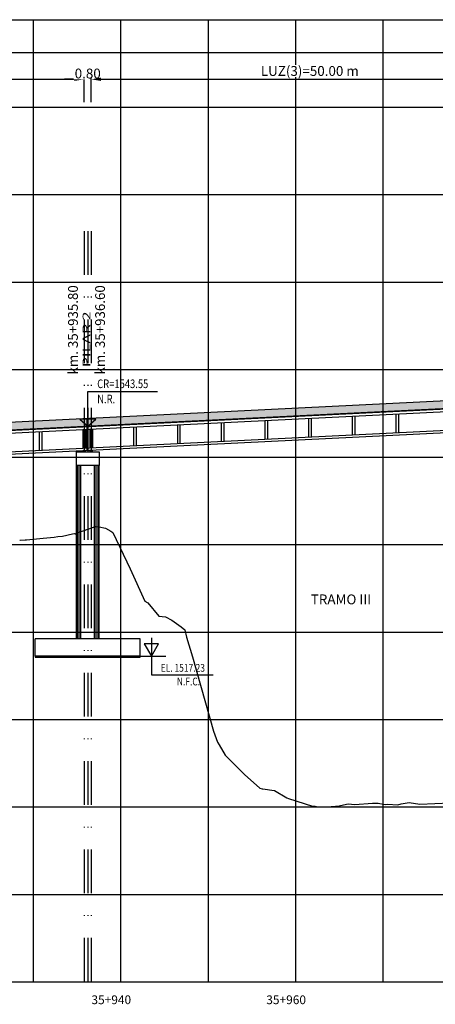
# Model space of a CAD drawing. Units: metres. Extents: x 289032 to 391211, y 8656521 to 8715776.
# Drawn here: x 316746 to 316794, y 8656590 to 8656703 of the extents above; entities that cross this region are included whole.
import ezdxf

# ---------------------------------------------------------------- set-up
doc = ezdxf.new("R2010")
doc.units = ezdxf.units.M
doc.linetypes.add('DASHDOT', pattern=[1, 0.5, -0.25, 0, -0.25])
doc.linetypes.add('DASHDOT2', pattern=[0.5, 0.25, -0.125, 0, -0.125])
for name, color, linetype in [('04_Ali_Txt_TickMAyor', 4, 'Continuous'), ('05_VIEW', 7, 'Continuous'), ('40GENE-006-SIMB', 2, 'Continuous'), ('A-Ejes', 1, 'DASHDOT'), ('A-ESTRIBOS', 3, 'Continuous'), ('A-FLECHAS', 252, 'Continuous'), ('A-SOMBRAS RELLENOS', 254, 'Continuous'), ('G-ACOTADO', 40, 'Continuous'), ('LOSA', 4, 'Continuous'), ('SUB RASANTE', 1, 'Continuous'), ('Terreno', 40, 'Continuous'), ('textos', 7, 'Continuous')]:
    doc.layers.add(name, color=color, linetype=linetype)
doc.layers.add('40GENE-008-TEXT', color=7, linetype='Continuous', lineweight=30)
doc.layers.add('GRILLAS', color=7, linetype='Continuous', true_color=0xb0b0b0)
doc.layers.add('MURO JERSEY', color=252, linetype='Continuous', true_color=0x696969)
doc.styles.add('ARIAL-1', font='arial.ttf', dxfattribs={"width": 1.5})
doc.styles.add('DATOS-02', font='romand.shx')
doc.styles.add('DATOS_02', font='romand.shx')
doc.styles.add('ROMANS', font='romans.shx')
doc.dimstyles.new('SNC-LAVALIN', dxfattribs={"dimscale": 0, "dimtxt": 3, "dimasz": 2.5, "dimexe": 1.5, "dimexo": 1, "dimgap": 1.25, "dimtad": 1, "dimzin": 1, "dimdsep": 46, "dimtxsty": 'ROMANS', "dimcen": 0.09, "dimclrd": 256, "dimclre": 256, "dimclrt": 7, "dimaunit": 1, "dimadec": 3, "dimazin": 0, "dimtfac": 1, "dimtix": 1, "dimtofl": 0, "dimtmove": 2, "dimatfit": 3, "dimfxl": 1, "dimtfill": 1, "dimtolj": 1, "dimarcsym": 0})

# ---------------------------------------------------------------- blocks, each defined once
blk = doc.blocks.new('*U2720')
at = {"layer": '40GENE-006-SIMB'}
blk.add_lwpolyline([(0, 0), (2.31, 4), (-2.31, 4)], close=True, dxfattribs=at)
blk.add_lwpolyline([(0, 6), (0, -6), (20, -6)], dxfattribs=at)
blk.add_solid([(-2.31, 4), (0, 4), (0, 0), (-2.31, 4)], dxfattribs=at)
at = {"layer": '40GENE-008-TEXT', "style": 'ROMANS', "width": 0.8}
for tag, p in [('NIV_EL', (2.99, -5)), ('NOTA', (8.22, -9.4))]:
    blk.add_attdef(tag, p, '', height=2.5, dxfattribs=at)
blk = doc.blocks.new('*U2719')
at = {"layer": '40GENE-006-SIMB', "ltscale": 7}
blk.add_lwpolyline([(0, 0), (0, 10), (20.2, 10)], dxfattribs=at)
blk.add_lwpolyline([(0, 0), (2.31, 2.01), (-2.31, 2.01)], close=True, dxfattribs=at)
blk.add_solid([(-2.31, 2.01), (0, 2.01), (0, 0), (-2.31, 2.01)], dxfattribs=at)
at = {"layer": '40GENE-008-TEXT', "ltscale": 7, "style": 'ROMANS', "width": 0.8}
for tag, p in [('NIV_EL', (2.75, 11)), ('NOTA', (2.75, 6.6))]:
    blk.add_attdef(tag, p, '', height=2.5, dxfattribs=at)
blk = doc.blocks.new('NEO')
h = blk.add_hatch()
h.set_pattern_fill('ANSI36', color=256, scale=0.002)
h.set_pattern_definition([(45, (275316.0061286, 8664548.982277), (0.003367596045, 0.012347852166), [0.015875, -0.003175, 0, -0.003175])])
h.paths.add_polyline_path([(276023.85, 8664773.14), (276023.75, 8664773.14), (276023.75, 8664773.01), (276023.85, 8664773.01), (276023.85, 8664773.02), (276023.76, 8664773.02), (276023.76, 8664773.02), (276023.85, 8664773.02), (276023.85, 8664773.03), (276023.76, 8664773.03), (276023.76, 8664773.03), (276023.85, 8664773.03), (276023.85, 8664773.04), (276023.76, 8664773.04), (276023.76, 8664773.05), (276023.85, 8664773.05), (276023.85, 8664773.06), (276023.76, 8664773.06), (276023.76, 8664773.06), (276023.85, 8664773.06), (276023.85, 8664773.07), (276023.76, 8664773.07), (276023.76, 8664773.07), (276023.85, 8664773.07), (276023.85, 8664773.08), (276023.76, 8664773.08), (276023.76, 8664773.08), (276023.85, 8664773.08), (276023.85, 8664773.09), (276023.76, 8664773.09), (276023.76, 8664773.1), (276023.85, 8664773.1), (276023.85, 8664773.11), (276023.76, 8664773.11), (276023.76, 8664773.11), (276023.85, 8664773.11), (276023.85, 8664773.12), (276023.76, 8664773.12), (276023.76, 8664773.12), (276023.85, 8664773.12)])
h.paths.add_polyline_path([(276023.95, 8664773.14), (276023.85, 8664773.14), (276023.85, 8664773.12), (276023.95, 8664773.12), (276023.95, 8664773.12), (276023.85, 8664773.12), (276023.85, 8664773.11), (276023.95, 8664773.11), (276023.95, 8664773.11), (276023.85, 8664773.11), (276023.85, 8664773.1), (276023.95, 8664773.1), (276023.95, 8664773.09), (276023.85, 8664773.09), (276023.85, 8664773.08), (276023.95, 8664773.08), (276023.95, 8664773.08), (276023.85, 8664773.08), (276023.85, 8664773.07), (276023.95, 8664773.07), (276023.95, 8664773.07), (276023.85, 8664773.07), (276023.85, 8664773.06), (276023.95, 8664773.06), (276023.95, 8664773.06), (276023.85, 8664773.06), (276023.85, 8664773.05), (276023.95, 8664773.05), (276023.95, 8664773.04), (276023.85, 8664773.04), (276023.85, 8664773.03), (276023.95, 8664773.03), (276023.95, 8664773.03), (276023.85, 8664773.03), (276023.85, 8664773.02), (276023.95, 8664773.02), (276023.95, 8664773.02), (276023.85, 8664773.02), (276023.85, 8664773.01), (276023.95, 8664773.01)])
at = {"layer": 'A-SOMBRAS RELLENOS'}
h = blk.add_hatch(dxfattribs=at)
h.set_pattern_fill('AR-CONC', color=256, scale=0.005, angle=340, style=0)
h.set_pattern_definition([(30, (275537.786024, 8664853.68825), (0.0326270803, -0.0152142574), [0.00375, -0.04125]), (335, (275537.786024, 8664853.68825), (0.0063440629, 0.0377142574), [0.003, -0.033]), (80.4514, (275537.788742, 8664853.686983), (0.0389711604, 0.0224999694), [0.0031870095, -0.0350571056]), (26.1842, (275537.789444, 8664853.697648), (0.047313385, -0.0260277466), [0.005625, -0.061875]), (76.6356, (275537.793387, 8664853.69548), (0.060573179, 0.029784895), [0.0047805144, -0.05258565]), (331.1842, (275537.789444, 8664853.69765), (0.060573156, 0.0297849424), [0.0045, -0.0495]), (1, (275537.793287, 8664853.693588), (0.021160269, -0.0291246118), [0.00375, -0.04125]), (306, (275537.793287, 8664853.69359), (0.0238328772, 0.02990997), [0.003, -0.033]), (51.4514, (275537.79505, 8664853.69116), (0.0449931465, 0.0007853232), [0.0031870095, -0.0350571056]), (17.5, (275537.786024, 8664853.68825), (0.0062641465, 0.01543294912), [0, -0.0326, 0, -0.0335, 0, -0.033125]), (347.5, (275537.786024, 8664853.68825), (0.01910506267, 0.0140325347), [0, -0.0191, 0, -0.03185, 0, -0.012625]), (307.5, (275537.775546, 8664853.692064), (0.02469573918, -0.01018863363), [0, -0.0125, 0, -0.039, 0, -0.05175]), (297.5, (275537.770847, 8664853.693774), (0.029112683, -0.0052696752), [0, -0.01625, 0, -0.0259, 0, -0.03675])])
h.paths.add_polyline_path([(276024.05, 8664772.96), (276024, 8664773.01), (276023.85, 8664773.01), (276023.85, 8664772.96)])
h.paths.add_polyline_path([(276023.7, 8664773.01), (276023.65, 8664772.96), (276023.85, 8664772.96), (276023.85, 8664773.01)])
blk.add_lwpolyline([(276023.65, 8664772.96), (276024.05, 8664772.96), (276024, 8664773.01), (276023.7, 8664773.01)], close=True)
at = {"color": 2}
for points in [[(276023.75, 8664773.14), (276023.95, 8664773.14), (276023.95, 8664773.01), (276023.75, 8664773.01)], [(276023.76, 8664773.12), (276023.95, 8664773.12), (276023.95, 8664773.12), (276023.76, 8664773.12)], [(276023.76, 8664773.11), (276023.95, 8664773.11), (276023.95, 8664773.11), (276023.76, 8664773.11)], [(276023.76, 8664773.09), (276023.95, 8664773.09), (276023.95, 8664773.1), (276023.76, 8664773.1)], [(276023.76, 8664773.08), (276023.95, 8664773.08), (276023.95, 8664773.08), (276023.76, 8664773.08)], [(276023.76, 8664773.07), (276023.95, 8664773.07), (276023.95, 8664773.07), (276023.76, 8664773.07)], [(276023.76, 8664773.06), (276023.95, 8664773.06), (276023.95, 8664773.06), (276023.76, 8664773.06)], [(276023.76, 8664773.04), (276023.95, 8664773.04), (276023.95, 8664773.05), (276023.76, 8664773.05)], [(276023.76, 8664773.03), (276023.95, 8664773.03), (276023.95, 8664773.03), (276023.76, 8664773.03)], [(276023.76, 8664773.02), (276023.95, 8664773.02), (276023.95, 8664773.02), (276023.76, 8664773.02)]]:
    blk.add_lwpolyline(points, close=True, dxfattribs=at)
blk = doc.blocks.new('*D2774')
at = {"layer": 'Defpoints', "color": 0, "transparency": 16777216}
for p in [(316753.81, 8656696.11), (316703.81, 8656693.42), (316753.81, 8656693.42)]:
    blk.add_point(p, dxfattribs=at)
at = {"layer": 'G-ACOTADO', "lineweight": -2, "transparency": 16777216}
for p, q in [((316703.81, 8656693.5), (316703.81, 8656696.22)), ((316704.93, 8656696.11), (316752.68, 8656696.11)), ((316753.81, 8656693.5), (316753.81, 8656696.22))]:
    blk.add_line(p, q, dxfattribs=at)
at = {"layer": 'G-ACOTADO', "transparency": 16777216}
for points in [[(316704.93, 8656696.3), (316704.93, 8656695.92), (316703.81, 8656696.11)], [(316752.68, 8656696.3), (316752.68, 8656695.92), (316753.81, 8656696.11)]]:
    blk.add_solid(points, dxfattribs=at)
at = {"layer": 'G-ACOTADO', "color": 7, "transparency": 16777216, "insert": (316728.81, 8656697.06), "char_height": 1.125, "attachment_point": 5, "style": 'ROMANS', "bg_fill": 3, "box_fill_scale": 1.1, "bg_fill_color": 256, "bg_fill_true_color": 13158600, "bg_fill_transparency": 0}
blk.add_mtext('\\A1;LUZ(2)=50.00 m', dxfattribs=at)
blk = doc.blocks.new('*D2775')
at = {"layer": 'Defpoints', "color": 0, "transparency": 16777216}
for p in [(316753.81, 8656693.42), (316754.61, 8656693.42)]:
    blk.add_point(p, dxfattribs=at)
at = {"layer": 'G-ACOTADO', "lineweight": -2, "transparency": 16777216}
for p, q in [((316752.68, 8656696.11), (316751.56, 8656696.11)), ((316753.81, 8656693.5), (316753.81, 8656696.22)), ((316754.61, 8656693.5), (316754.61, 8656696.22)), ((316755.73, 8656696.11), (316756.86, 8656696.11))]:
    blk.add_line(p, q, dxfattribs=at)
at = {"layer": 'G-ACOTADO', "transparency": 16777216}
for points in [[(316752.68, 8656696.3), (316752.68, 8656695.92), (316753.81, 8656696.11)], [(316755.73, 8656696.3), (316755.73, 8656695.92), (316754.61, 8656696.11)]]:
    blk.add_solid(points, dxfattribs=at)
at = {"layer": 'G-ACOTADO', "color": 7, "transparency": 16777216, "insert": (316754.21, 8656696.77), "char_height": 1.125, "attachment_point": 5, "style": 'ROMANS', "bg_fill": 3, "box_fill_scale": 1.1, "bg_fill_color": 256, "bg_fill_true_color": 13158600, "bg_fill_transparency": 0}
blk.add_mtext('\\A1;0.80', dxfattribs=at)
at = {"layer": 'Defpoints', "color": 0, "transparency": 16777216}
blk.add_point((316754.61, 8656696.11), dxfattribs=at)
blk = doc.blocks.new('*D2776')
at = {"layer": 'Defpoints', "color": 0, "transparency": 16777216}
for p in [(316804.61, 8656696.11), (316754.61, 8656693.42), (316804.61, 8656693.42)]:
    blk.add_point(p, dxfattribs=at)
at = {"layer": 'G-ACOTADO', "lineweight": -2, "transparency": 16777216}
for p, q in [((316754.61, 8656693.5), (316754.61, 8656696.22)), ((316755.73, 8656696.11), (316803.48, 8656696.11)), ((316804.61, 8656693.5), (316804.61, 8656696.22))]:
    blk.add_line(p, q, dxfattribs=at)
at = {"layer": 'G-ACOTADO', "transparency": 16777216}
for points in [[(316755.73, 8656696.3), (316755.73, 8656695.92), (316754.61, 8656696.11)], [(316803.48, 8656696.3), (316803.48, 8656695.92), (316804.61, 8656696.11)]]:
    blk.add_solid(points, dxfattribs=at)
at = {"layer": 'G-ACOTADO', "color": 7, "transparency": 16777216, "insert": (316779.61, 8656697.06), "char_height": 1.125, "attachment_point": 5, "style": 'ROMANS', "bg_fill": 3, "box_fill_scale": 1.1, "bg_fill_color": 256, "bg_fill_true_color": 13158600, "bg_fill_transparency": 0}
blk.add_mtext('\\A1;LUZ(3)=50.00 m', dxfattribs=at)
blk = doc.blocks.new('*D2789')
at = {"layer": 'Defpoints', "color": 0, "transparency": 16777216}
for p in [(317109.41, 8656699.16), (316653.01, 8656693.42), (317109.41, 8656693.42)]:
    blk.add_point(p, dxfattribs=at)
at = {"layer": 'G-ACOTADO', "lineweight": -2, "transparency": 16777216}
for p, q in [((316653.01, 8656693.5), (316653.01, 8656699.28)), ((316654.13, 8656699.16), (317108.28, 8656699.16)), ((317109.41, 8656693.5), (317109.41, 8656699.28))]:
    blk.add_line(p, q, dxfattribs=at)
at = {"layer": 'G-ACOTADO', "transparency": 16777216}
for points in [[(316654.13, 8656699.35), (316654.13, 8656698.98), (316653.01, 8656699.16)], [(317108.28, 8656699.35), (317108.28, 8656698.98), (317109.41, 8656699.16)]]:
    blk.add_solid(points, dxfattribs=at)
at = {"layer": 'G-ACOTADO', "color": 7, "transparency": 16777216, "insert": (316881.21, 8656699.82), "char_height": 1.125, "attachment_point": 5, "style": 'ROMANS', "bg_fill": 3, "box_fill_scale": 1.1, "bg_fill_color": 256, "bg_fill_true_color": 13158600, "bg_fill_transparency": 0}
blk.add_mtext('\\A1;LUZ=456.40 m', dxfattribs=at)

msp = doc.modelspace()

# ---------------------------------------------------------------- hatches: boundary and pattern name
at = {"layer": 'MURO JERSEY', "true_color": 0xb0b0b0}
h = msp.add_hatch(color=253, dxfattribs=at)
h.dxf.hatch_style = 1
h.paths.add_polyline_path([(316804.959869, 8656658.976803), (316804.959869, 8656659.876803), (316754.259869, 8656657.372221), (316754.259869, 8656656.472221)])
h = msp.add_hatch(color=253, dxfattribs=at)
h.dxf.hatch_style = 1
h.paths.add_polyline_path([(316754.159869, 8656656.467281), (316754.159869, 8656657.367281), (316703.459869, 8656654.862698), (316703.459869, 8656653.962698)])

# ---------------------------------------------------------------- linework, layer by layer
at = {"color": 150}
msp.add_lwpolyline([(316748.209869, 8656630.049461), (316760.209869, 8656630.049461), (316760.209869, 8656630.149937), (316748.209869, 8656630.149937)], close=True, dxfattribs=at)
at = {"layer": 'A-Ejes', "linetype": 'DASHDOT2', "ltscale": 20, "flags": 128}
for points in [[(316753.809869, 8656678.762055), (316753.809869, 8656592.922026)], [(316754.209869, 8656678.762055), (316754.209869, 8656592.922026)], [(316754.609869, 8656678.762055), (316754.609869, 8656592.922026)]]:
    msp.add_lwpolyline(points, dxfattribs=at)
at = {"layer": 'A-ESTRIBOS', "color": 3}
for p, q in [((316752.909869, 8656632.149937), (316752.909869, 8656651.971637)), ((316755.509869, 8656632.149937), (316755.509869, 8656651.971637)), ((316760.209869, 8656632.149937), (316748.209869, 8656632.149937)), ((316748.209869, 8656630.149937), (316748.209869, 8656632.149937)), ((316760.209869, 8656630.149937), (316760.209869, 8656632.149937)), ((316748.209869, 8656630.149937), (316760.209869, 8656630.149937))]:
    msp.add_line(p, q, dxfattribs=at)
at = {"layer": 'A-ESTRIBOS', "color": 253, "true_color": 0xb0b0b0}
for p, q in [((316752.94883, 8656632.149937), (316752.94883, 8656651.971637)), ((316753.032883, 8656632.149937), (316753.032883, 8656651.971637)), ((316753.229764, 8656632.149937), (316753.229764, 8656651.971637)), ((316753.440984, 8656632.149937), (316753.440984, 8656651.971637)), ((316754.978755, 8656632.149937), (316754.978755, 8656651.971637)), ((316755.189974, 8656632.149937), (316755.189974, 8656651.971637)), ((316755.386855, 8656632.149937), (316755.386855, 8656651.971637)), ((316755.470908, 8656632.149937), (316755.470908, 8656651.971637))]:
    msp.add_line(p, q, dxfattribs=at)
at = {"layer": 'A-ESTRIBOS', "color": 3}
msp.add_lwpolyline([(316755.509869, 8656653.521637), (316755.509869, 8656651.971637), (316752.909869, 8656651.971637), (316752.909869, 8656653.521637), (316755.409869, 8656653.521637), (316755.409869, 8656653.521637)], close=True, dxfattribs=at)
at = {"layer": 'A-FLECHAS', "color": 2, "ltscale": 1.5}
msp.add_line((316760.209869, 8656630.149937), (316763.142034, 8656630.149937), dxfattribs=at)
at = {"layer": 'GRILLAS', "linetype": 'Continuous', "lineweight": -3}
for p, q in [((316618.009869, 8656702.922026), (317138.009869, 8656702.922026)), ((316748.009869, 8656592.922026), (316748.009869, 8656702.922026)), ((316758.009869, 8656592.922026), (316758.009869, 8656702.922026)), ((316768.009869, 8656592.922026), (316768.009869, 8656702.922026)), ((316778.009869, 8656592.922026), (316778.009869, 8656702.922026)), ((316788.009869, 8656592.922026), (316788.009869, 8656702.922026)), ((316618.009869, 8656692.922026), (317138.009869, 8656692.922026)), ((316618.009869, 8656682.922026), (317138.009869, 8656682.922026)), ((316618.009869, 8656672.922026), (317138.009869, 8656672.922026)), ((316618.009869, 8656662.922026), (317138.009869, 8656662.922026)), ((316618.009869, 8656652.922026), (317138.009869, 8656652.922026)), ((316618.009869, 8656642.922026), (317138.009869, 8656642.922026)), ((316618.009869, 8656632.922026), (317138.009869, 8656632.922026)), ((316618.009869, 8656622.922026), (317138.009869, 8656622.922026)), ((316618.009869, 8656612.922026), (317138.009869, 8656612.922026)), ((316618.009869, 8656602.922026), (317138.009869, 8656602.922026)), ((316618.009869, 8656592.922026), (317138.009869, 8656592.922026))]:
    msp.add_line(p, q, dxfattribs=at)
at = {"layer": 'LOSA'}
for points in [[(316652.609869, 8656651.450705), (317109.809869, 8656674.03641)], [(316652.609869, 8656651.400644), (317109.809869, 8656673.986349)], [(316652.609869, 8656651.100278), (317109.809869, 8656673.685983)], [(316652.609869, 8656648.947657), (317109.809869, 8656671.533361)], [(316652.609869, 8656648.697352), (317109.809869, 8656671.283057)], [(316754.159869, 8656653.713927), (316754.159869, 8656657.367281)], [(316754.259869, 8656653.718867), (316754.259869, 8656657.372221)], [(316779.459869, 8656657.366675), (316779.459869, 8656655.214053)], [(316779.759869, 8656657.381495), (316779.759869, 8656655.228873)], [(316784.459869, 8656657.613676), (316784.459869, 8656655.461054)], [(316784.759869, 8656657.628496), (316784.759869, 8656655.475874)], [(316789.459869, 8656657.860676), (316789.459869, 8656655.708054)], [(316789.759869, 8656657.875496), (316789.759869, 8656655.722874)], [(316753.959869, 8656656.106974), (316753.959869, 8656653.954352)], [(316754.459869, 8656656.131674), (316754.459869, 8656653.979052)], [(316754.759869, 8656656.146494), (316754.759869, 8656653.993872)], [(316759.459869, 8656656.378674), (316759.459869, 8656654.226052)], [(316759.759869, 8656656.393494), (316759.759869, 8656654.240872)], [(316764.459869, 8656656.625674), (316764.459869, 8656654.473053)], [(316764.759869, 8656656.640494), (316764.759869, 8656654.487873)], [(316769.459869, 8656656.872675), (316769.459869, 8656654.720053)], [(316769.759869, 8656656.887495), (316769.759869, 8656654.734873)], [(316774.459869, 8656657.119675), (316774.459869, 8656654.967053)], [(316774.759869, 8656657.134495), (316774.759869, 8656654.981873)], [(316748.659869, 8656655.845154), (316748.659869, 8656653.692532)], [(316748.959869, 8656655.859974), (316748.959869, 8656653.707352)], [(316753.659869, 8656656.092154), (316753.659869, 8656653.939532)]]:
    msp.add_lwpolyline(points, dxfattribs=at)
at = {"layer": 'MURO JERSEY'}
msp.add_lwpolyline([(316652.609869, 8656652.350705), (317109.809869, 8656674.93641)], dxfattribs=at)
at = {"layer": 'SUB RASANTE'}
msp.add_lwpolyline([(316618.009869, 8656649.741463), (317138.009869, 8656675.429492)], dxfattribs=at)
at = {"layer": 'Terreno', "linetype": 'Continuous', "lineweight": -3, "ltscale": 2}
for p, q in [((316753.568877, 8656644.437261), (316754.972385, 8656644.954352)), ((316753.568877, 8656644.437261), (316754.972385, 8656644.954352)), ((316754.972385, 8656644.954352), (316755.110396, 8656644.992659)), ((316754.972385, 8656644.954352), (316755.110396, 8656644.992659)), ((316755.110396, 8656644.992659), (316755.515197, 8656644.954836)), ((316755.515197, 8656644.954836), (316756.226388, 8656644.777353)), ((316749.102314, 8656643.652896), (316750.363991, 8656643.778322)), ((316750.363991, 8656643.778322), (316750.774126, 8656643.83032)), ((316750.774126, 8656643.83032), (316751.315261, 8656643.889262)), ((316751.315261, 8656643.889262), (316752.467815, 8656644.140111)), ((316752.467815, 8656644.140111), (316752.694417, 8656644.168272)), ((316752.694417, 8656644.168272), (316752.789356, 8656644.155786)), ((316752.789356, 8656644.155786), (316752.977255, 8656644.244962)), ((316752.789356, 8656644.155786), (316752.977255, 8656644.244962)), ((316752.977255, 8656644.244962), (316753.568877, 8656644.437261)), ((316752.977255, 8656644.244962), (316753.568877, 8656644.437261)), ((316756.226388, 8656644.777353), (316756.868651, 8656644.442848)), ((316756.226388, 8656644.777353), (316756.868651, 8656644.442848)), ((316756.868651, 8656644.442848), (316757.091891, 8656644.289139)), ((316757.091891, 8656644.289139), (316759.080079, 8656640.138931)), ((316746.42812, 8656643.409535), (316746.470671, 8656643.419463)), ((316746.470671, 8656643.419463), (316747.047067, 8656643.463132)), ((316747.047067, 8656643.463132), (316747.191177, 8656643.478053)), ((316747.191177, 8656643.478053), (316749.102314, 8656643.652896)), ((316759.080079, 8656640.138931), (316760.729143, 8656636.455925)), ((316760.729143, 8656636.455925), (316761.071511, 8656636.260201)), ((316761.071511, 8656636.260201), (316762.355731, 8656634.752719)), ((316761.071511, 8656636.260201), (316762.355731, 8656634.752719)), ((316762.355731, 8656634.752719), (316763.092199, 8656634.650742)), ((316762.355731, 8656634.752719), (316763.092199, 8656634.650742)), ((316763.092199, 8656634.650742), (316763.825559, 8656634.29003)), ((316763.825559, 8656634.29003), (316764.912893, 8656633.512005)), ((316764.912893, 8656633.512005), (316765.319365, 8656633.182485)), ((316765.319365, 8656633.182485), (316765.50794, 8656632.315648)), ((316765.50794, 8656632.315648), (316766.174868, 8656630.083078)), ((316765.50794, 8656632.315648), (316766.174868, 8656630.083078)), ((316766.174868, 8656630.083078), (316768.590245, 8656621.602669)), ((316768.590245, 8656621.602669), (316769.05626, 8656620.312722)), ((316769.05626, 8656620.312722), (316769.254746, 8656620.015775)), ((316769.254746, 8656620.015775), (316769.914878, 8656618.84028)), ((316769.914878, 8656618.84028), (316772.133776, 8656616.619641)), ((316772.133776, 8656616.619641), (316773.885284, 8656615.066643)), ((316773.885284, 8656615.066643), (316774.171892, 8656614.99766)), ((316773.885284, 8656615.066643), (316774.171892, 8656614.99766)), ((316774.171892, 8656614.99766), (316774.251059, 8656614.989214)), ((316774.251059, 8656614.989214), (316775.544511, 8656614.810793)), ((316775.544511, 8656614.810793), (316775.559777, 8656614.807121)), ((316775.559777, 8656614.807121), (316776.981999, 8656613.952403)), ((316775.559777, 8656614.807121), (316776.981999, 8656613.952403)), ((316776.981999, 8656613.952403), (316777.155633, 8656613.870735)), ((316777.155633, 8656613.870735), (316779.930147, 8656613.022836)), ((316784.742024, 8656613.203294), (316786.765806, 8656613.369695)), ((316786.765806, 8656613.369695), (316787.423075, 8656613.359799)), ((316787.423075, 8656613.359799), (316788.222381, 8656613.210606)), ((316790.058132, 8656613.277917), (316790.961284, 8656613.442134)), ((316790.961284, 8656613.442134), (316792.211448, 8656613.232729)), ((316792.211448, 8656613.232729), (316795.6347, 8656613.406665)), ((316779.930147, 8656613.022836), (316780.168216, 8656612.999246)), ((316779.930147, 8656613.022836), (316780.168216, 8656612.999246)), ((316780.168216, 8656612.999246), (316780.236957, 8656612.998526)), ((316780.236957, 8656612.998526), (316780.389259, 8656612.965433)), ((316780.389259, 8656612.965433), (316782.023218, 8656612.941966)), ((316782.023218, 8656612.941966), (316782.09145, 8656612.974337)), ((316782.09145, 8656612.974337), (316782.964598, 8656613.068758)), ((316782.964598, 8656613.068758), (316783.468712, 8656613.182902)), ((316783.468712, 8656613.182902), (316784.008581, 8656613.266597)), ((316784.008581, 8656613.266597), (316784.742024, 8656613.203294)), ((316788.222381, 8656613.210606), (316788.487918, 8656613.237161)), ((316788.487918, 8656613.237161), (316789.677912, 8656613.18453)), ((316789.677912, 8656613.18453), (316790.058132, 8656613.277917))]:
    msp.add_line(p, q, dxfattribs=at)

# ---------------------------------------------------------------- block references
at = {"layer": '05_VIEW', "color": 4}
for p in [(40729.959005, -8119.442045), (40730.759005, -8119.442045)]:
    msp.add_blockref('NEO', p, dxfattribs=at)
at = {"layer": '40GENE-006-SIMB'}
for name, p, xscale, yscale, zscale, values in [('*U2719', (316754.209869, 8656656.469751), 0.3942838349551635, 0.3942838349551635, 0.3942838349551635, {'NIV_EL': 'CR=1543.55', 'NOTA': 'N.R.'}), ('*U2720', (316761.496152, 8656630.149937), 0.3539830770192499, 0.3539830770192499, 0.3539830770192499, {'NIV_EL': 'EL. 1517.23', 'NOTA': 'N.F.C.'})]:
    msp.add_blockref(name, p, dxfattribs=dict(at, xscale=xscale, yscale=yscale, zscale=zscale)).add_auto_attribs(values)

# ---------------------------------------------------------------- texts
at = {"layer": '04_Ali_Txt_TickMAyor', "color": 7, "style": 'DATOS-02'}
msp.add_text('TRAMO III', height=1.125, dxfattribs=at).set_placement((316779.723549, 8656636.090429))
at = {"layer": '40GENE-006-SIMB', "color": 7, "style": 'ROMANS'}
for s, p in [('km. 35+935.80', (316753.082334, 8656662.367613)), ('km. 35+936.60', (316756.180236, 8656662.367613))]:
    msp.add_text(s, height=1.11607813, rotation=90, dxfattribs=at).set_placement(p)
at = {"layer": '40GENE-006-SIMB', "color": 7, "style": 'ARIAL-1', "width": 1.5}
msp.add_text('PILAR 2', height=0.8928625, rotation=90, dxfattribs=at).set_placement((316754.517894, 8656663.191107))
at = {"layer": 'textos', "style": 'DATOS_02'}
for s, p in [('35+940', (316754.633593, 8656590.379634)), ('35+960', (316774.633593, 8656590.379634))]:
    msp.add_text(s, height=1, dxfattribs=at).set_placement(p)

# ---------------------------------------------------------------- next in the draw order: dimensions: what is measured, and where the dimension line sits
at = {"layer": 'G-ACOTADO'}
dim = msp.add_linear_dim(base=(316753.809869, 8656696.10998), p1=(316703.809869, 8656693.420573), p2=(316753.809869, 8656693.420573), text='LUZ(2)=<> m', dimstyle='SNC-LAVALIN', override={"dimscale": 0.075, "dimtxt": 15, "dimasz": 15, "dimlfac": -1}, dxfattribs=at)
dim.commit()
dim.dimension.update_dxf_attribs({"geometry": '*D2774', "text_midpoint": (316728.809869, 8656697.060873)})

# ---------------------------------------------------------------- next in the draw order: dimensions: what is measured, and where the dimension line sits
dim = msp.add_linear_dim(base=(316754.609869, 8656696.10998), p1=(316753.809869, 8656693.420573), p2=(316754.609869, 8656693.420573), dimstyle='SNC-LAVALIN', override={"dimscale": 0.075, "dimtxt": 15, "dimasz": 15, "dimlfac": -1}, dxfattribs=at)
dim.commit()
dim.dimension.update_dxf_attribs({"geometry": '*D2775', "text_midpoint": (316754.209869, 8656696.76623)})

# ---------------------------------------------------------------- next in the draw order: dimensions: what is measured, and where the dimension line sits
dim = msp.add_linear_dim(base=(316804.609869, 8656696.10998), p1=(316754.609869, 8656693.420573), p2=(316804.609869, 8656693.420573), text='LUZ(3)=<> m', dimstyle='SNC-LAVALIN', override={"dimscale": 0.075, "dimtxt": 15, "dimasz": 15, "dimlfac": -1}, dxfattribs=at)
dim.commit()
dim.dimension.update_dxf_attribs({"geometry": '*D2776', "text_midpoint": (316779.609869, 8656697.060873)})

# ---------------------------------------------------------------- next in the draw order: dimensions: what is measured, and where the dimension line sits
dim = msp.add_linear_dim(base=(317109.409869, 8656699.162894), p1=(316653.009869, 8656693.420573), p2=(317109.409869, 8656693.420573), text='LUZ=<> m', dimstyle='SNC-LAVALIN', override={"dimscale": 0.075, "dimtxt": 15, "dimasz": 15, "dimlfac": -1}, dxfattribs=at)
dim.commit()
dim.dimension.update_dxf_attribs({"geometry": '*D2789', "text_midpoint": (316881.209869, 8656699.819144)})

doc.saveas('drawing.dxf')
